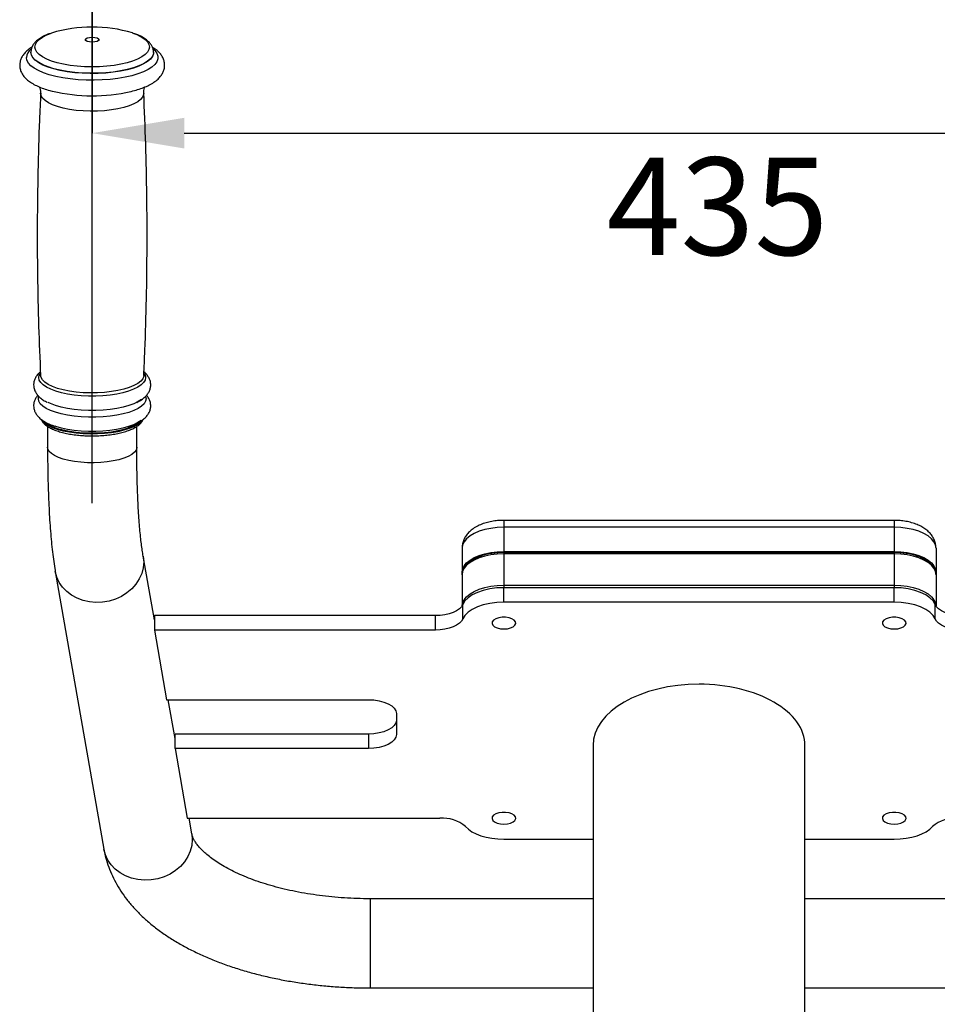
# Model space of a CAD drawing. Units: millimetres. Extents: x 0 to 504, y 0 to 356.
# Drawn here: x 286 to 319, y 291 to 327 of the extents above; entities that cross this region are included whole.
import ezdxf

# ---------------------------------------------------------------- set-up
doc = ezdxf.new("R2010")
doc.units = ezdxf.units.MM
doc.header["$PDSIZE"] = -1
doc.layers.add('EBLAYER5', color=3, linetype='Continuous')
doc.styles.add('SLDTEXTSTYLE1', font='Gothic.ttf', dxfattribs={"width": 0.913})
doc.dimstyles.new('SLDDIMSTYLE1', dxfattribs={"dimtxt": 3.5, "dimasz": 3.302, "dimexe": 0, "dimexo": 0.0625, "dimgap": 0.875, "dimtad": 2, "dimdec": 0, "dimlfac": 10, "dimrnd": 1e-09, "dimzin": 12, "dimdsep": 46, "dimtxsty": 'SLDTEXTSTYLE1', "dimsah": 1, "dimcen": 0.09, "dimadec": 0, "dimazin": 3, "dimtfac": 1, "dimtdec": 0, "dimtofl": 0, "dimtmove": 0, "dimatfit": 3, "dimfxl": 0, "dimfrac": 2, "dimtolj": 1, "dimtzin": 12, "dimarcsym": 0})

# ---------------------------------------------------------------- blocks, each defined once
blk = doc.blocks.new('_D_7')
at = {"layer": 'Defpoints', "color": 0, "transparency": 16777216}
for p in [(288.456, 327.408), (331.988, 327.408), (331.988, 322.607)]:
    blk.add_point(p, dxfattribs=at)
at = {"layer": 'EBLAYER5', "color": 0, "lineweight": -2, "transparency": 16777216}
for p, q in [((288.456, 327.345), (288.456, 322.607)), ((331.988, 327.345), (331.988, 322.607)), ((291.758, 322.607), (328.686, 322.607))]:
    blk.add_line(p, q, dxfattribs=at)
at = {"layer": 'EBLAYER5', "color": 0, "transparency": 16777216}
for points in [[(291.758, 323.157), (291.758, 322.057), (288.456, 322.607)], [(328.686, 323.157), (328.686, 322.057), (331.988, 322.607)]]:
    blk.add_solid(points, dxfattribs=at)
at = {"layer": 'EBLAYER5', "color": 0, "transparency": 16777216, "insert": (310.882, 321.732), "char_height": 3.5, "attachment_point": 2, "style": 'SLDTEXTSTYLE1'}
blk.add_mtext('\\A1;435', dxfattribs=at)

msp = doc.modelspace()

# ---------------------------------------------------------------- linework, layer by layer
for p, q in [((288.45553, 309.33586), (288.45553, 327.40769)), ((286.25553, 325.51453), (286.25553, 325.50505)), ((290.65553, 325.50505), (290.65553, 325.51453)), ((286.60631, 324.06546), (286.60457, 324.0449)), ((286.60554, 324.03441), (286.60577, 324.044)), ((286.52408, 313.08025), (286.53551, 313.15225)), ((286.85553, 312.08642), (286.85553, 311.33586)), ((290.05553, 311.33586), (290.05553, 312.08651)), ((317.22198, 308.71548), (303.22198, 308.71548)), ((303.22198, 308.71548), (303.22198, 308.46548)), ((303.22198, 308.46548), (303.22198, 307.59946)), ((317.22198, 308.46548), (303.22198, 308.46548)), ((317.22198, 308.71548), (317.22198, 308.46548)), ((317.22198, 308.46548), (317.22198, 307.59946)), ((301.72198, 307.71548), (301.72198, 306.84946)), ((318.72198, 307.71548), (318.72198, 306.84946)), ((290.68521, 305.14461), (290.28537, 307.42971)), ((303.22198, 307.59946), (317.22198, 307.59946)), ((317.22198, 307.56286), (303.22198, 307.56286)), ((303.22198, 307.56286), (303.22198, 307.51286)), ((303.22198, 307.51286), (303.22198, 306.38702)), ((317.22198, 307.51286), (303.22198, 307.51286)), ((317.22198, 307.56286), (317.22198, 307.51286)), ((317.22198, 307.51286), (317.22198, 306.38702)), ((287.13326, 306.87816), (288.87637, 296.91622)), ((301.72198, 306.76286), (301.72198, 306.84946)), ((301.72198, 306.76286), (301.72198, 305.64352)), ((318.72198, 306.84946), (318.72198, 306.76286)), ((318.72198, 306.76286), (318.72198, 305.64352)), ((303.22198, 306.38702), (317.22198, 306.38702)), ((303.22198, 306.38702), (303.22198, 306.30042)), ((303.22198, 305.78081), (303.22198, 306.30042)), ((317.22198, 306.30042), (303.22198, 306.30042)), ((317.22198, 306.38702), (317.22198, 306.30042)), ((317.22198, 305.78081), (317.22198, 306.30042)), ((301.75229, 305.18081), (301.75229, 305.70042)), ((317.22198, 305.78081), (303.22198, 305.78081)), ((318.69168, 305.18081), (318.69168, 305.70042)), ((290.68521, 305.30042), (290.68521, 304.78081)), ((300.77249, 305.30042), (290.68521, 305.30042)), ((300.77249, 304.78081), (300.77249, 305.30042)), ((290.68521, 304.78081), (291.12265, 302.28081)), ((300.77249, 304.78081), (290.68521, 304.78081)), ((291.12265, 302.28081), (298.3663, 302.28081)), ((291.42886, 300.89461), (291.18631, 302.28081)), ((299.3663, 301.78081), (299.3663, 301.03081)), ((291.42886, 300.53081), (291.42886, 301.05042)), ((298.3663, 301.05042), (291.42886, 301.05042)), ((298.3663, 301.05042), (298.3663, 300.53081)), ((306.42198, 300.64278), (306.42198, 234.33672)), ((314.02198, 234.33672), (314.02198, 300.64278)), ((291.42886, 300.53081), (291.8663, 298.03081)), ((298.3663, 300.53081), (291.42886, 300.53081)), ((291.8663, 298.03081), (300.9307, 298.03081)), ((292.02848, 297.46776), (291.92996, 298.03081)), ((303.22198, 297.28081), (306.42198, 297.28081)), ((314.02198, 297.28081), (317.22198, 297.28081)), ((306.42198, 295.14061), (298.42198, 295.14061)), ((298.42198, 295.14061), (298.42198, 291.94061)), ((322.02198, 295.14061), (314.02198, 295.14061)), ((298.42198, 291.94061), (306.42198, 291.94061)), ((314.02198, 291.94061), (322.02198, 291.94061))]:
    msp.add_line(p, q)
at = {"flags": 128}
for points in [[(289.90229, 326.20029), (289.91002, 326.19762), (290.08702, 326.12757), (290.23612, 326.05012), (290.35474, 325.9666), (290.44087, 325.87843), (290.49303, 325.78712), (290.51033, 325.69423), (290.49247, 325.60136), (290.43976, 325.51008), (290.35309, 325.42197), (290.23396, 325.33854), (290.0844, 325.2612), (289.90697, 325.19128), (289.7047, 325.12998), (289.48107, 325.07835), (289.23988, 325.03727), (288.98527, 325.00744), (288.7216, 324.98938), (288.45338, 324.98339), (288.18519, 324.98957), (287.92163, 325.00783), (287.66721, 325.03784), (287.42627, 325.0791), (287.20295, 325.13089), (287.00105, 325.19234), (286.82405, 325.26238), (286.67495, 325.33983), (286.55633, 325.42335), (286.4702, 325.51153), (286.41804, 325.60284), (286.40074, 325.69572)], [(286.40074, 325.69572), (286.4186, 325.7886), (286.47131, 325.87987), (286.55798, 325.96798), (286.67711, 326.05142), (286.82667, 326.12876), (287.00153, 326.19778)], [(288.20553, 325.96037), (288.22467, 325.99349), (288.27894, 326.02156), (288.36011, 326.0403), (288.4558, 326.04685), (288.55145, 326.04023), (288.6325, 326.02143), (288.6866, 325.99333), (288.70553, 325.96019), (288.6864, 325.92706), (288.63213, 325.899), (288.55096, 325.88026), (288.45527, 325.8737), (288.35962, 325.88033), (288.27857, 325.89912), (288.22446, 325.92723), (288.20553, 325.96037)], [(290.6556, 325.61697), (290.70523, 325.56817), (290.7758, 325.47055), (290.81121, 325.37068), (290.8109, 325.27005), (290.7749, 325.1702), (290.70373, 325.07264), (290.59848, 324.97885), (290.46074, 324.89025), (290.29261, 324.80818), (290.09663, 324.73389), (289.87578, 324.6685), (289.63339, 324.61301), (289.37315, 324.56825), (289.099, 324.5349), (288.81509, 324.51348), (288.52574, 324.5043), (288.23532, 324.5075), (287.94824, 324.52304), (287.66884, 324.55068), (287.40138, 324.59), (287.14989, 324.64041), (286.9182, 324.70113), (286.70981, 324.77126), (286.52788, 324.84972), (286.37518, 324.93533), (286.25401, 325.02678), (286.16621, 325.12271), (286.11312, 325.22164), (286.09554, 325.32208), (286.09554, 325.32208)], [(290.65552, 325.51197), (290.65087, 325.46492), (290.61452, 325.36811), (290.54273, 325.2737), (290.43666, 325.18325), (290.29807, 325.09823), (290.12922, 325.02006), (289.93289, 324.95), (289.7123, 324.88921), (289.47107, 324.83869), (289.21317, 324.79926), (288.94283, 324.77158), (288.66449, 324.7561), (288.38272, 324.75308), (288.10214, 324.76255), (287.82736, 324.78438), (287.5629, 324.81819), (287.3131, 324.86344), (287.08205, 324.91937), (286.87356, 324.98508), (286.69105, 325.05949), (286.5375, 325.14136), (286.41545, 325.22937), (286.3269, 325.32205), (286.2733, 325.4179), (286.25554, 325.51533)], [(290.65553, 325.50531), (290.65087, 325.45544), (290.61452, 325.35863), (290.54273, 325.26422), (290.43666, 325.17377), (290.29807, 325.08876), (290.12922, 325.01058), (289.93289, 324.94052), (289.7123, 324.87973), (289.47107, 324.82921), (289.21317, 324.78978), (288.94283, 324.76211), (288.66449, 324.74663), (288.38272, 324.7436), (288.10214, 324.75307), (287.82736, 324.7749), (287.5629, 324.80871), (287.3131, 324.85396), (287.08205, 324.9099), (286.87356, 324.97561), (286.69105, 325.05001), (286.5375, 325.13189), (286.41545, 325.21989), (286.3269, 325.31257), (286.2733, 325.40842), (286.25554, 325.50585), (286.25554, 325.50585)], [(290.30527, 324.0445), (290.30089, 323.98838), (290.2647, 323.89988), (290.1933, 323.81399), (290.08808, 323.73237), (289.95108, 323.65662), (289.78497, 323.58821), (289.59298, 323.52847), (289.37885, 323.47857), (289.14676, 323.43947), (288.90121, 323.41194), (288.64698, 323.39651), (288.38903, 323.39348), (288.13238, 323.40292), (287.88201, 323.42464), (287.64281, 323.4582), (287.41942, 323.50298), (287.2162, 323.55808), (287.03711, 323.62244), (286.88562, 323.69481), (286.76469, 323.77377), (286.67667, 323.85779), (286.62327, 323.94524), (286.60554, 324.03441), (286.60554, 324.03441)], [(286.54054, 313.83771), (286.55865, 313.928), (286.59151, 313.989)], [(290.32036, 313.98782), (290.35297, 313.92662), (290.37053, 313.83632), (290.35242, 313.74602), (290.29898, 313.65742), (290.21119, 313.57216), (290.0907, 313.49184), (289.93975, 313.41795), (289.76116, 313.35186), (289.55824, 313.29482), (289.33478, 313.24787), (289.09494, 313.21189), (288.84319, 313.18757), (288.58422, 313.17533), (288.32285, 313.17543), (288.06395, 313.18785), (287.81235, 313.21236), (287.57273, 313.24851), (287.34955, 313.29562), (287.14698, 313.35281), (286.96878, 313.41903), (286.81828, 313.49303), (286.69828, 313.57344), (286.61101, 313.65876), (286.5581, 313.7474), (286.54054, 313.83771)], [(290.30872, 313.91746), (290.30431, 313.8823), (290.26806, 313.79364), (290.19652, 313.70759), (290.0911, 313.62582), (289.95385, 313.54993), (289.78743, 313.48139), (289.59509, 313.42154), (289.38056, 313.37155), (289.14804, 313.33238), (288.90203, 313.3048), (288.64734, 313.28934), (288.38891, 313.28631), (288.13178, 313.29576), (287.88095, 313.31752), (287.6413, 313.35115), (287.4175, 313.396), (287.21391, 313.45121), (287.03448, 313.51569), (286.88271, 313.58819), (286.76156, 313.6673), (286.67337, 313.75147), (286.61988, 313.83908), (286.60235, 313.91743)], [(290.37342, 313.15871), (290.38699, 313.07885), (290.36873, 312.98778), (290.31482, 312.89842), (290.22628, 312.81243), (290.10476, 312.73142), (289.95251, 312.65689), (289.77238, 312.59024), (289.56771, 312.5327), (289.34233, 312.48534), (289.10043, 312.44906), (288.84652, 312.42452), (288.58532, 312.41219), (288.32171, 312.41228), (288.06058, 312.42481), (287.80682, 312.44953), (287.56514, 312.48599), (287.34005, 312.53351), (287.13573, 312.59119), (286.956, 312.65798), (286.80421, 312.73261), (286.68317, 312.81371), (286.59515, 312.89977), (286.54179, 312.98917), (286.52408, 313.08025)], [(290.22351, 313.05478), (290.10476, 312.97596), (289.95251, 312.90143), (289.77238, 312.83478), (289.56771, 312.77724), (289.34233, 312.72989), (289.10043, 312.69361), (288.84652, 312.66907), (288.58532, 312.65673), (288.32171, 312.65683), (288.06058, 312.66935), (287.80682, 312.69408), (287.56514, 312.73053), (287.34005, 312.77805), (287.13573, 312.83574), (286.956, 312.90252), (286.87867, 312.93784)], [(290.26404, 312.31639), (290.1933, 312.23158), (290.08808, 312.14996), (289.95108, 312.07421), (289.78497, 312.0058), (289.59298, 311.94606), (289.37885, 311.89616), (289.14676, 311.85706), (288.90121, 311.82953), (288.64698, 311.8141), (288.38903, 311.81108), (288.13238, 311.82051), (287.88201, 311.84223), (287.64281, 311.8758), (287.41942, 311.92057), (287.2162, 311.97567), (287.03711, 312.04003), (286.88562, 312.1124), (286.76469, 312.19136), (286.67667, 312.27538), (286.64339, 312.32239)], [(290.20886, 312.27432), (290.1933, 312.25896), (290.08808, 312.17734), (289.95108, 312.10159), (289.78497, 312.03318), (289.59298, 311.97345), (289.37885, 311.92354), (289.14676, 311.88444), (288.90121, 311.85691), (288.64698, 311.84148), (288.38903, 311.83846), (288.13238, 311.8479), (287.88201, 311.86961), (287.64281, 311.90318), (287.41942, 311.94795), (287.2162, 312.00305), (287.03711, 312.06741), (286.88562, 312.13978), (286.76469, 312.21874), (286.70269, 312.27383)], [(290.21173, 312.30344), (290.2089, 312.30118), (290.08857, 312.22096), (289.93782, 312.14716), (289.75945, 312.08116), (289.5568, 312.02419), (289.33363, 311.9773), (289.0941, 311.94138), (288.84268, 311.91708), (288.58405, 311.90486), (288.32302, 311.90496), (288.06446, 311.91736), (287.81319, 311.94184), (287.57388, 311.97794), (287.351, 312.02499), (287.14869, 312.08211), (287.12899, 312.08859)], [(290.05553, 311.33586), (290.05474, 311.31838), (290.02935, 311.23604), (289.96881, 311.15592), (289.87447, 311.07982), (289.74842, 311.00945), (289.5935, 310.94636), (289.41316, 310.89198), (289.21142, 310.84751), (288.9928, 310.81395), (288.76218, 310.79205), (288.52471, 310.78229), (288.28569, 310.78491), (288.05047, 310.79983), (287.82429, 310.82672), (287.61222, 310.86499), (287.41898, 310.91378), (287.2489, 310.97199), (287.10578, 311.03833), (286.9928, 311.11132), (286.9125, 311.18933), (286.86667, 311.27061), (286.85553, 311.33586)], [(303.22198, 308.46548), (302.98733, 308.45625), (302.75846, 308.42878), (302.541, 308.38374), (302.34031, 308.32225), (302.16132, 308.24581), (302.00846, 308.15632), (301.88547, 308.05598), (301.7954, 307.94725), (301.74045, 307.83281), (301.72198, 307.71548)], [(318.72198, 307.71548), (318.70352, 307.83281), (318.64857, 307.94725), (318.55849, 308.05598), (318.43551, 308.15632), (318.28264, 308.24581), (318.10366, 308.32225), (317.90297, 308.38374), (317.68551, 308.42878), (317.45664, 308.45625), (317.22198, 308.46548)], [(290.2855, 307.42894), (290.30322, 307.22366), (290.28542, 307.01636), (290.23241, 306.81214), (290.14538, 306.61555), (290.02626, 306.43099), (289.87773, 306.26257), (289.7031, 306.11407), (289.50627, 305.9888), (289.29163, 305.88955), (289.06399, 305.81855), (288.82842, 305.77738), (288.5902, 305.76696), (288.35463, 305.78752), (288.12699, 305.83861), (287.91236, 305.91907), (287.71552, 306.02713), (287.54089, 306.16035), (287.39236, 306.31577), (287.27325, 306.48991), (287.18621, 306.67889), (287.13321, 306.87843)], [(301.72198, 306.84946), (301.74045, 306.96678), (301.7954, 307.08122), (301.88547, 307.18995), (302.00846, 307.2903), (302.16132, 307.37979), (302.34031, 307.45622), (302.541, 307.51771), (302.75846, 307.56275), (302.98733, 307.59023), (303.22198, 307.59946)], [(303.22198, 307.51286), (302.98733, 307.50362), (302.75846, 307.47615), (302.541, 307.43111), (302.34031, 307.36962), (302.16132, 307.29319), (302.00846, 307.2037), (301.88547, 307.10335), (301.7954, 306.99462), (301.74045, 306.88018), (301.72198, 306.76286)], [(317.22198, 307.59946), (317.45664, 307.59023), (317.68551, 307.56275), (317.90297, 307.51771), (318.10366, 307.45622), (318.28264, 307.37979), (318.43551, 307.2903), (318.55849, 307.18995), (318.64857, 307.08122), (318.70352, 306.96678), (318.72198, 306.84946)], [(318.72198, 306.76286), (318.70352, 306.88018), (318.64857, 306.99462), (318.55849, 307.10335), (318.43551, 307.2037), (318.28264, 307.29319), (318.10366, 307.36962), (317.90297, 307.43111), (317.68551, 307.47615), (317.45664, 307.50362), (317.22198, 307.51286)], [(301.72198, 305.63702), (301.74045, 305.75435), (301.7954, 305.86879), (301.88547, 305.97752), (302.00846, 306.07786), (302.16132, 306.16735), (302.34031, 306.24379), (302.541, 306.30528), (302.75846, 306.35032), (302.98733, 306.37779), (303.22198, 306.38702)], [(303.22198, 306.30042), (302.96647, 306.28946), (302.71842, 306.25689), (302.48509, 306.20368), (302.2733, 306.13137), (302.08924, 306.04208), (301.9383, 305.93841), (301.82487, 305.82341), (301.75229, 305.70042)], [(317.22198, 306.38702), (317.45664, 306.37779), (317.68551, 306.35032), (317.90297, 306.30528), (318.10366, 306.24379), (318.28264, 306.16735), (318.43551, 306.07786), (318.55849, 305.97752), (318.64857, 305.86879), (318.70352, 305.75435), (318.72198, 305.63702)], [(318.69168, 305.70042), (318.61909, 305.82341), (318.50567, 305.93841), (318.35472, 306.04208), (318.17067, 306.13137), (317.95888, 306.20368), (317.72555, 306.25689), (317.4775, 306.28946), (317.22198, 306.30042)], [(301.75229, 305.70042), (301.7039, 305.61843), (301.62829, 305.54176), (301.52765, 305.47265), (301.40495, 305.41312), (301.26376, 305.36492), (301.1082, 305.32944), (300.94284, 305.30773), (300.77249, 305.30042)], [(303.22198, 305.78081), (302.96647, 305.76984), (302.71842, 305.73728), (302.48509, 305.68406), (302.2733, 305.61175), (302.08924, 305.52246), (301.9383, 305.4188), (301.82487, 305.30379), (301.75229, 305.18081)], [(318.69168, 305.18081), (318.61909, 305.30379), (318.50567, 305.4188), (318.35472, 305.52246), (318.17067, 305.61175), (317.95888, 305.68406), (317.72555, 305.73728), (317.4775, 305.76984), (317.22198, 305.78081)], [(319.67147, 305.30042), (319.50113, 305.30773), (319.33576, 305.32944), (319.18021, 305.36492), (319.03902, 305.41312), (318.91631, 305.47265), (318.81568, 305.54176), (318.74007, 305.61843), (318.69168, 305.70042)], [(303.22198, 304.81831), (303.34725, 304.82775), (303.46139, 304.85523), (303.55426, 304.89831), (303.61761, 304.95317), (303.6458, 305.01493), (303.63633, 305.07809), (303.59004, 305.13706), (303.51106, 305.18658), (303.40638, 305.22226), (303.28533, 305.24093), (303.15864, 305.24093), (303.03758, 305.22226), (302.93291, 305.18658), (302.85392, 305.13706), (302.80764, 305.07809), (302.79817, 305.01493), (302.82636, 304.95317), (302.88971, 304.89831), (302.98257, 304.85523), (303.09671, 304.82775), (303.22198, 304.81831)], [(317.22198, 304.81831), (317.34725, 304.82775), (317.46139, 304.85523), (317.55426, 304.89831), (317.61761, 304.95317), (317.6458, 305.01493), (317.63633, 305.07809), (317.59004, 305.13706), (317.51106, 305.18658), (317.40638, 305.22226), (317.28533, 305.24093), (317.15864, 305.24093), (317.03758, 305.22226), (316.93291, 305.18658), (316.85392, 305.13706), (316.80764, 305.07809), (316.79817, 305.01493), (316.82636, 304.95317), (316.88971, 304.89831), (316.98257, 304.85523), (317.09671, 304.82775), (317.22198, 304.81831)], [(301.75229, 305.18081), (301.7039, 305.09882), (301.62829, 305.02215), (301.52765, 304.95304), (301.40495, 304.89351), (301.26376, 304.8453), (301.1082, 304.80982), (300.94284, 304.78811), (300.77249, 304.78081)], [(319.67147, 304.78081), (319.50113, 304.78811), (319.33576, 304.80982), (319.18021, 304.8453), (319.03902, 304.89351), (318.91631, 304.95304), (318.81568, 305.02215), (318.74007, 305.09882), (318.69168, 305.18081)], [(298.3663, 302.28081), (298.56139, 302.2712), (298.74899, 302.24275), (298.92187, 302.19654), (299.07341, 302.13436), (299.19777, 302.05859), (299.29018, 301.97215), (299.34709, 301.87835), (299.3663, 301.78081)], [(299.3663, 301.55042), (299.34709, 301.45288), (299.29018, 301.35908), (299.19777, 301.27264), (299.07341, 301.19687), (298.92187, 301.13469), (298.74899, 301.08848), (298.56139, 301.06003), (298.3663, 301.05042)], [(299.3663, 301.03081), (299.34709, 300.93326), (299.29018, 300.83946), (299.19777, 300.75302), (299.07341, 300.67725), (298.92187, 300.61507), (298.74899, 300.56887), (298.56139, 300.54041), (298.3663, 300.53081)], [(303.22198, 297.81831), (303.34725, 297.82775), (303.46139, 297.85523), (303.55426, 297.89831), (303.61761, 297.95317), (303.6458, 298.01493), (303.63633, 298.07809), (303.59004, 298.13706), (303.51106, 298.18658), (303.40638, 298.22226), (303.28533, 298.24093), (303.15864, 298.24093), (303.03758, 298.22226), (302.93291, 298.18658), (302.85392, 298.13706), (302.80764, 298.07809), (302.79817, 298.01493), (302.82636, 297.95317), (302.88971, 297.89831), (302.98257, 297.85523), (303.09671, 297.82775), (303.22198, 297.81831)], [(317.22198, 297.81831), (317.34725, 297.82775), (317.46139, 297.85523), (317.55426, 297.89831), (317.61761, 297.95317), (317.6458, 298.01493), (317.63633, 298.07809), (317.59004, 298.13706), (317.51106, 298.18658), (317.40638, 298.22226), (317.28533, 298.24093), (317.15864, 298.24093), (317.03758, 298.22226), (316.93291, 298.18658), (316.85392, 298.13706), (316.80764, 298.07809), (316.79817, 298.01493), (316.82636, 297.95317), (316.88971, 297.89831), (316.98257, 297.85523), (317.09671, 297.82775), (317.22198, 297.81831)], [(292.02848, 297.46776), (292.02854, 297.46746), (292.04634, 297.26171), (292.02854, 297.05442), (291.97552, 296.85019), (291.88849, 296.6536), (291.76938, 296.46904), (291.62085, 296.30063), (291.44621, 296.15213), (291.24938, 296.02685), (291.03475, 295.92761), (290.80711, 295.85661), (290.57154, 295.81543), (290.33331, 295.80501), (290.09775, 295.82558), (289.87011, 295.87666), (289.65547, 295.95713), (289.45864, 296.06518), (289.28401, 296.1984), (289.13547, 296.35382), (289.01636, 296.52796), (288.92933, 296.71694), (288.87637, 296.91622)], [(301.84721, 297.73081), (301.94826, 297.63469), (302.07601, 297.54688), (302.22779, 297.46921), (302.4004, 297.40331), (302.59024, 297.35057), (302.79331, 297.31208), (303.00538, 297.28867), (303.22198, 297.28081)], [(317.22198, 297.28081), (317.43859, 297.28867), (317.65065, 297.31208), (317.85373, 297.35057), (318.04357, 297.40331), (318.21618, 297.46921), (318.36795, 297.54688), (318.49571, 297.63469), (318.59676, 297.73081)]]:
    msp.add_lwpolyline(points, dxfattribs=at)
for centre, radius, start, end in [((288.45603, 321.41757), 4.9966, 73.175119, 106.923788), ((286.50197, 325.29218), 0.40753, 127.564951, 175.792658), ((288.45694, 330.13649), 6.19125, 256.715686, 282.904065), ((301.02267, 296.76179), 1.27235, 49.605403, 94.145276), ((319.4213, 296.76179), 1.27235, 85.854724, 130.394597)]:
    msp.add_arc(centre, radius, start, end)
for start_param, end_param in [(1.57079633, 3.14159265), (0, 1.57079633)]:
    msp.add_ellipse((310.22198, 300.64278), major_axis=(3.8, 0), ratio=0.57735027, start_param=start_param, end_param=end_param)
for points, knots in [([(286.95511, 326.18387), (286.91696, 326.17048), (286.81337, 326.13413), (286.66853, 326.06328), (286.51999, 325.97087), (286.40509, 325.86975), (286.3231, 325.76257), (286.27315, 325.65405), (286.25665, 325.56985), (286.25571, 325.5241), (286.25554, 325.51586)], [0, 0, 0, 0, 0.0944466, 0.25645746, 0.42136413, 0.58901991, 0.72664689, 0.85301711, 0.97355031, 1, 1, 1, 1]), ([(290.65215, 325.51043), (290.65326, 325.52129), (290.65836, 325.57125), (290.63475, 325.65994), (290.58486, 325.76788), (290.50646, 325.86794), (290.40091, 325.96259), (290.26383, 326.05156), (290.11323, 326.12758), (289.99841, 326.16899), (289.94898, 326.18681)], [0, 0, 0, 0, 0.03466573, 0.15942741, 0.28408823, 0.41572412, 0.55969855, 0.71584202, 0.87764797, 1, 1, 1, 1]), ([(286.29376, 325.68792), (286.26906, 325.67348), (286.18547, 325.62463), (286.07934, 325.53302), (285.97525, 325.41444), (285.90604, 325.29406), (285.86346, 325.17086), (285.8581, 325.08711), (285.85554, 325.04721)], [0, 0, 0, 0, 0.097080088, 0.328484065, 0.517503344, 0.690076701, 0.852378488, 1, 1, 1, 1]), ([(289.85851, 324.1047), (289.93591, 324.1251), (290.09215, 324.16629), (290.3037, 324.24172), (290.49804, 324.32843), (290.67133, 324.42894), (290.81278, 324.53906), (290.92053, 324.65635), (290.99535, 324.77561), (291.04203, 324.90061), (291.06052, 325.0324), (291.04817, 325.16567), (291.0055, 325.29382), (290.93694, 325.41213), (290.84181, 325.52243), (290.73626, 325.61537), (290.65232, 325.66694), (290.61751, 325.68833)], [0, 0, 0, 0, 0.07597006, 0.15333698, 0.23192866, 0.31212223, 0.39393066, 0.46205765, 0.5240541, 0.5820161, 0.63815019, 0.69752651, 0.75601778, 0.81592563, 0.87998956, 0.9502418, 1, 1, 1, 1]), ([(285.85554, 325.04721), (285.85723, 325.01313), (285.86113, 324.93438), (285.8978, 324.81555), (285.96231, 324.69594), (286.05301, 324.58435), (286.17172, 324.47853), (286.32154, 324.37847), (286.50124, 324.28605), (286.70774, 324.20462), (286.88065, 324.14778), (286.98956, 324.12179), (287.01644, 324.11538)], [0, 0, 0, 0, 0.07051671, 0.16293735, 0.25689942, 0.35682082, 0.4661728, 0.58553943, 0.71082104, 0.83613071, 0.95956831, 1, 1, 1, 1]), ([(286.56003, 324.26621), (286.56772, 324.25068), (286.58683, 324.21208), (286.60417, 324.13639), (286.60579, 324.08292), (286.60631, 324.06546)], [0, 0, 0, 0, 0.311875227, 0.775320804, 1, 1, 1, 1]), ([(290.30741, 324.04371), (290.3069, 324.07598), (290.30582, 324.14359), (290.3289, 324.22391), (290.3455, 324.25561), (290.35106, 324.26623)], [0, 0, 0, 0, 0.37789147, 0.79174909, 1, 1, 1, 1]), ([(286.60972, 324.04384), (286.59381, 323.72143), (286.54752, 322.783), (286.50537, 321.22705), (286.48075, 319.37723), (286.49003, 317.52808), (286.52735, 315.70781), (286.57819, 314.50488), (286.60302, 313.91733)], [0, 0, 0, 0, 0.09561134, 0.278292708, 0.460896135, 0.643412294, 0.82583113, 1, 1, 1, 1]), ([(290.30474, 313.91692), (290.31942, 314.21518), (290.36441, 315.12947), (290.40564, 316.66126), (290.43032, 318.51108), (290.42108, 320.36023), (290.38307, 322.2051), (290.3311, 323.43261), (290.30519, 324.04474)], [0, 0, 0, 0, 0.08843979, 0.27109793, 0.45367813, 0.63617108, 0.81856672, 1, 1, 1, 1]), ([(286.59824, 314.04078), (286.57072, 314.01732), (286.50882, 313.96456), (286.43633, 313.86676), (286.38106, 313.75238), (286.35809, 313.65392), (286.35612, 313.59596), (286.35554, 313.57864)], [0, 0, 0, 0, 0.20178425, 0.4538239, 0.68538883, 0.90593141, 1, 1, 1, 1]), ([(290.05437, 312.94944), (290.08392, 312.96334), (290.17379, 313.00561), (290.28996, 313.0864), (290.40253, 313.19029), (290.48216, 313.29902), (290.53448, 313.41462), (290.55935, 313.53901), (290.55307, 313.66633), (290.51616, 313.78851), (290.4532, 313.89837), (290.38434, 313.98305), (290.33014, 314.0266), (290.31061, 314.0423)], [0, 0, 0, 0, 0.063534975, 0.193236411, 0.302676555, 0.400322424, 0.490421506, 0.576917173, 0.668956191, 0.758434841, 0.84898752, 0.945563739, 1, 1, 1, 1]), ([(286.35554, 313.57864), (286.35748, 313.54417), (286.36178, 313.46763), (286.40019, 313.35487), (286.46442, 313.24559), (286.55292, 313.145), (286.67022, 313.05162), (286.769, 312.98749), (286.83626, 312.95764), (286.84626, 312.95321)], [0, 0, 0, 0, 0.12205212, 0.2710819, 0.42264919, 0.58500782, 0.76524552, 0.96510701, 1, 1, 1, 1]), ([(286.50738, 313.20291), (286.48288, 313.17316), (286.43231, 313.11175), (286.38141, 313.00159), (286.35806, 312.90345), (286.35612, 312.84547), (286.35554, 312.82814)], [0, 0, 0, 0, 0.28483436, 0.588046613, 0.876826136, 1, 1, 1, 1]), ([(289.74682, 312.07726), (289.75758, 312.08026), (289.83875, 312.10292), (289.97303, 312.15633), (290.14728, 312.23994), (290.29054, 312.33557), (290.4024, 312.43987), (290.48219, 312.54851), (290.53448, 312.66414), (290.55931, 312.78848), (290.55324, 312.91597), (290.51557, 313.03752), (290.46467, 313.1327), (290.42094, 313.18152), (290.40452, 313.19986)], [0, 0, 0, 0, 0.01696284, 0.12796406, 0.24164041, 0.35874809, 0.45756181, 0.54572646, 0.6270771, 0.70517421, 0.78827641, 0.86906686, 0.95082705, 1, 1, 1, 1]), ([(286.35554, 312.82814), (286.35748, 312.79367), (286.36178, 312.71713), (286.40021, 312.60438), (286.46435, 312.49506), (286.55321, 312.39467), (286.66895, 312.30042), (286.81623, 312.21285), (286.96536, 312.14326), (287.07363, 312.10781), (287.11346, 312.09477)], [0, 0, 0, 0, 0.09401236, 0.20880463, 0.32555146, 0.45061047, 0.58944109, 0.7433872, 0.90559685, 1, 1, 1, 1]), ([(286.63093, 312.33629), (286.6353, 312.32268), (286.65009, 312.27657), (286.70542, 312.20529), (286.79466, 312.12142), (286.91588, 312.04291), (287.06503, 311.97108), (287.23836, 311.90801), (287.43149, 311.8546), (287.64113, 311.81113), (287.8641, 311.77845), (288.07708, 311.75709), (288.21651, 311.75175), (288.27628, 311.74946)], [0, 0, 0, 0, 0.03686378, 0.12486867, 0.21967277, 0.3203947, 0.42294291, 0.52473762, 0.62566054, 0.72593034, 0.82575939, 0.92530677, 1, 1, 1, 1]), ([(288.27628, 311.74946), (288.29593, 311.74846), (288.39463, 311.74342), (288.57535, 311.74537), (288.81329, 311.75579), (289.04548, 311.77808), (289.26769, 311.8108), (289.47644, 311.85386), (289.66839, 311.9067), (289.84071, 311.96893), (289.99071, 312.04041), (290.11696, 312.12124), (290.20922, 312.20902), (290.26382, 312.28118), (290.27695, 312.32448), (290.28005, 312.3347)], [0, 0, 0, 0, 0.02151092, 0.10803506, 0.19456434, 0.28114439, 0.36784852, 0.45476602, 0.54201556, 0.62976296, 0.7182378, 0.80770786, 0.89820608, 0.97596445, 1, 1, 1, 1]), ([(286.85553, 311.33586), (286.85566, 311.25091), (286.85602, 311.0038), (286.86001, 310.60278), (286.869, 310.1381), (286.88257, 309.68706), (286.90067, 309.25068), (286.92339, 308.83009), (286.95084, 308.42612), (286.9832, 308.03932), (287.02077, 307.66968), (287.06422, 307.31686), (287.10265, 307.05668), (287.1271, 306.91405), (287.13326, 306.87816)], [0, 0, 0, 0, 0.046968578, 0.136612054, 0.226437832, 0.316541107, 0.407000681, 0.497920815, 0.589443412, 0.681767808, 0.775184338, 0.870134562, 0.96732677, 1, 1, 1, 1]), ([(290.28537, 307.42971), (290.27919, 307.46602), (290.26254, 307.56394), (290.23566, 307.7481), (290.20554, 307.98901), (290.17685, 308.26088), (290.15021, 308.56196), (290.12618, 308.89037), (290.10518, 309.24399), (290.08755, 309.62072), (290.07352, 310.01837), (290.06337, 310.43506), (290.05679, 310.87354), (290.05596, 311.17955), (290.05553, 311.33586)], [0, 0, 0, 0, 0.046790195, 0.126188251, 0.207556217, 0.29104684, 0.376194941, 0.462637974, 0.550091745, 0.63833607, 0.727200846, 0.816554252, 0.906293363, 1, 1, 1, 1]), ([(303.22198, 308.71548), (303.18317, 308.71494), (303.07252, 308.71339), (302.89081, 308.69631), (302.68161, 308.65822), (302.48017, 308.6001), (302.28926, 308.52051), (302.12237, 308.42224), (301.98445, 308.3092), (301.87774, 308.18802), (301.79753, 308.05657), (301.74467, 307.91677), (301.72393, 307.80108), (301.7224, 307.73393), (301.72198, 307.71548)], [0, 0, 0, 0, 0.05279694, 0.15053301, 0.24919873, 0.34960921, 0.45269413, 0.55900143, 0.65023551, 0.73561726, 0.81647564, 0.89451182, 0.97101626, 1, 1, 1, 1]), ([(318.72198, 307.71548), (318.71947, 307.76188), (318.71422, 307.85861), (318.67137, 307.99965), (318.60317, 308.13372), (318.51061, 308.25575), (318.39452, 308.36633), (318.2536, 308.46535), (318.08778, 308.55114), (317.90034, 308.62083), (317.69754, 308.67228), (317.48978, 308.70395), (317.32977, 308.71468), (317.24187, 308.71534), (317.22198, 308.71548)], [0, 0, 0, 0, 0.07281985, 0.15181117, 0.23048778, 0.31105501, 0.39565127, 0.48597232, 0.58216541, 0.68196484, 0.78174276, 0.88040417, 0.97294277, 1, 1, 1, 1]), ([(303.22198, 307.56286), (303.1839, 307.5624), (303.07355, 307.56109), (302.89219, 307.54651), (302.6837, 307.51408), (302.48608, 307.46595), (302.30332, 307.4031), (302.13904, 307.32619), (301.99666, 307.23603), (301.87973, 307.13356), (301.79195, 307.02037), (301.7386, 306.9027), (301.72279, 306.81515), (301.7221, 306.77011), (301.72198, 306.76286)], [0, 0, 0, 0, 0.04948165, 0.14336077, 0.23739739, 0.33164051, 0.42621081, 0.52123297, 0.61679577, 0.7128183, 0.80838969, 0.90181244, 0.98419581, 1, 1, 1, 1]), ([(318.72198, 306.76286), (318.72087, 306.78649), (318.71788, 306.84979), (318.68698, 306.95091), (318.62359, 307.06174), (318.53128, 307.16569), (318.41099, 307.26161), (318.26447, 307.34732), (318.09541, 307.4206), (317.90813, 307.47983), (317.70688, 307.52407), (317.4959, 307.55249), (317.33244, 307.56217), (317.24105, 307.56274), (317.22198, 307.56286)], [0, 0, 0, 0, 0.05150354, 0.13793642, 0.22526502, 0.31540657, 0.40843131, 0.50307769, 0.59805329, 0.69275941, 0.7871394, 0.881262, 0.97522698, 1, 1, 1, 1]), ([(298.42198, 295.14061), (298.34266, 295.14101), (298.11073, 295.14217), (297.72691, 295.15512), (297.27357, 295.18424), (296.8263, 295.22777), (296.38755, 295.28509), (295.9597, 295.35576), (295.54511, 295.43915), (295.14604, 295.53448), (294.76469, 295.64084), (294.40314, 295.75716), (294.06337, 295.8822), (293.74718, 296.01457), (293.45618, 296.15268), (293.19175, 296.29478), (292.95498, 296.43892), (292.7466, 296.58301), (292.56694, 296.72483), (292.41586, 296.86202), (292.29272, 296.99216), (292.19625, 297.11288), (292.12434, 297.22224), (292.07439, 297.31865), (292.04246, 297.402), (292.03322, 297.44547), (292.02848, 297.46776)], [0, 0, 0, 0, 0.02276355, 0.06655561, 0.11032235, 0.15402883, 0.19764652, 0.24114621, 0.28449786, 0.32767064, 0.37063315, 0.41335394, 0.45580243, 0.49795053, 0.53977508, 0.5812615, 0.62240916, 0.66323906, 0.70380471, 0.74420783, 0.78460485, 0.82518787, 0.86633651, 0.90865567, 0.95314935, 1, 1, 1, 1]), ([(288.87637, 296.91622), (288.89146, 296.83873), (288.9282, 296.65007), (289.01516, 296.35561), (289.13977, 296.03458), (289.29466, 295.72017), (289.47936, 295.41244), (289.69429, 295.11189), (289.93962, 294.81919), (290.21539, 294.53529), (290.52118, 294.26137), (290.85601, 293.99883), (291.21832, 293.74911), (291.6061, 293.51349), (292.01702, 293.29306), (292.44872, 293.08856), (292.89898, 292.90047), (293.3659, 292.72899), (293.84775, 292.57422), (294.3429, 292.4362), (294.84979, 292.31498), (295.36691, 292.21057), (295.89273, 292.12299), (296.42573, 292.0523), (296.9644, 291.99844), (297.50718, 291.96177), (297.99373, 291.94328), (298.2989, 291.94138), (298.42198, 291.94061)], [0, 0, 0, 0, 0.02419749, 0.05891937, 0.09393556, 0.12950902, 0.16579231, 0.20290548, 0.24091877, 0.27983697, 0.31959101, 0.36004411, 0.40101487, 0.44231076, 0.48375914, 0.52520048, 0.56654788, 0.60775799, 0.64881256, 0.68971, 0.73045903, 0.77107433, 0.8115737, 0.85197643, 0.89230232, 0.93257121, 0.97280276, 1, 1, 1, 1])]:
    msp.add_open_spline(points, degree=3, knots=knots)

# ---------------------------------------------------------------- dimensions: what is measured, and where the dimension line sits
at = {"layer": 'EBLAYER5'}
dim = msp.add_linear_dim(base=(331.98843, 322.60698), p1=(288.45553, 327.40769), p2=(331.98843, 327.40769), dimstyle='SLDDIMSTYLE1', dxfattribs=at)
dim.commit()
dim.dimension.update_dxf_attribs({"geometry": '_D_7', "text_midpoint": (310.8822, 322.60698), "dimtype": 160})

doc.saveas('drawing.dxf')
